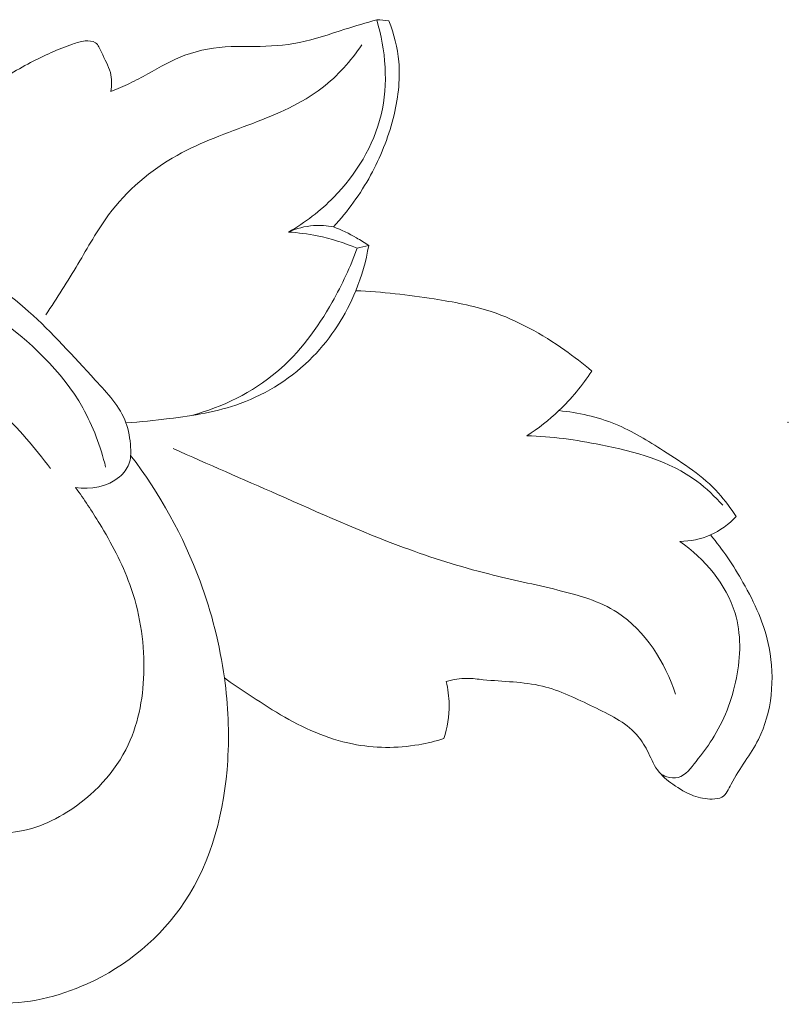
# Model space of a CAD drawing. Units: centimetres. Extents: x 20 to 1049, y -758 to 42.
# Drawn here: x 143 to 147, y -295 to -289 of the extents above; entities that cross this region are included whole.
import ezdxf

# ---------------------------------------------------------------- set-up
doc = ezdxf.new("R2010")
doc.units = ezdxf.units.CM
doc.header["$MEASUREMENT"] = 0
doc.layers.add('layer 1', color=7, linetype='Continuous')

msp = doc.modelspace()

# ---------------------------------------------------------------- linework, layer by layer
at = {"layer": 'layer 1', "color": 250, "lineweight": 20}
for points, knots in [([(145.28462, -289.44488), (145.22807, -289.46232), (145.1711, -289.47854), (145.11453, -289.49638), (145.11453, -289.49638), (145.03344, -289.52207), (144.95306, -289.5511), (144.86991, -289.56775), (144.86991, -289.56775), (144.79082, -289.58364), (144.70919, -289.58826), (144.62823, -289.58861), (144.62823, -289.58861), (144.58655, -289.58871), (144.54503, -289.58772), (144.50336, -289.58933), (144.50336, -289.58933), (144.41912, -289.59259), (144.33403, -289.60642), (144.25544, -289.63576), (144.25544, -289.63576), (144.18596, -289.66164), (144.12136, -289.69974), (144.05619, -289.7357), (144.05619, -289.7357), (144.02407, -289.75341), (143.99188, -289.77061), (143.95887, -289.78646), (143.95887, -289.78646), (143.92597, -289.80222), (143.89245, -289.81664), (143.85849, -289.82992)], [0, 0, 0, 0, 0.1111111, 0.1111111, 0.1111111, 0.1111111, 0.2222222, 0.2222222, 0.2222222, 0.2222222, 0.3333333, 0.3333333, 0.3333333, 0.3333333, 0.4444444, 0.4444444, 0.4444444, 0.4444444, 0.5555556, 0.5555556, 0.5555556, 0.5555556, 0.6666667, 0.6666667, 0.6666667, 0.6666667, 0.7777778, 0.7777778, 0.7777778, 0.7777778, 1, 1, 1, 1]), ([(144.81178, -290.58459), (144.90048, -290.53392), (144.98209, -290.47109), (145.05424, -290.39738), (145.05424, -290.39738), (145.1744, -290.27466), (145.26843, -290.12182), (145.30817, -289.9554), (145.30817, -289.9554), (145.34814, -289.7886), (145.33352, -289.6081), (145.28462, -289.44488)], [0, 0, 0, 0, 0.25, 0.25, 0.25, 0.25, 0.5, 0.5, 0.5, 0.5, 1, 1, 1, 1]), ([(145.05298, -290.55689), (145.13013, -290.47327), (145.19745, -290.37973), (145.25225, -290.27964), (145.25225, -290.27964), (145.3048, -290.18341), (145.3457, -290.08118), (145.37304, -289.97463), (145.37304, -289.97463), (145.39855, -289.87508), (145.41216, -289.77181), (145.40314, -289.66998), (145.40314, -289.66998), (145.39651, -289.59515), (145.37762, -289.52109), (145.35025, -289.45122)], [0, 0, 0, 0, 0.2, 0.2, 0.2, 0.2, 0.4, 0.4, 0.4, 0.4, 0.6, 0.6, 0.6, 0.6, 1, 1, 1, 1]), ([(143.85849, -289.82992), (143.86291, -289.79643), (143.86324, -289.76079), (143.85525, -289.72875), (143.85525, -289.72875), (143.84579, -289.69101), (143.82492, -289.65821), (143.80758, -289.6199), (143.80758, -289.6199), (143.79874, -289.60033), (143.79088, -289.57932), (143.77511, -289.56846), (143.77511, -289.56846), (143.76067, -289.55858), (143.73952, -289.55721), (143.72007, -289.55905), (143.72007, -289.55905), (143.6958, -289.5612), (143.67414, -289.56821), (143.65255, -289.57583), (143.65255, -289.57583), (143.57599, -289.60279), (143.50021, -289.63691), (143.42699, -289.67519), (143.42699, -289.67519), (143.34642, -289.71724), (143.26897, -289.76419), (143.19796, -289.82073), (143.19796, -289.82073), (143.13968, -289.86702), (143.08572, -289.91979), (143.04224, -289.97989), (143.04224, -289.97989), (142.98303, -290.06179), (142.94334, -290.15718), (142.91062, -290.25339), (142.91062, -290.25339), (142.89137, -290.31034), (142.87442, -290.36753), (142.8548, -290.42396), (142.8548, -290.42396), (142.83289, -290.48686), (142.80765, -290.54865), (142.78104, -290.60977)], [0, 0, 0, 0, 0.0833333, 0.0833333, 0.0833333, 0.0833333, 0.1666667, 0.1666667, 0.1666667, 0.1666667, 0.25, 0.25, 0.25, 0.25, 0.3333333, 0.3333333, 0.3333333, 0.3333333, 0.4166667, 0.4166667, 0.4166667, 0.4166667, 0.5, 0.5, 0.5, 0.5, 0.5833333, 0.5833333, 0.5833333, 0.5833333, 0.6666667, 0.6666667, 0.6666667, 0.6666667, 0.75, 0.75, 0.75, 0.75, 0.8333333, 0.8333333, 0.8333333, 0.8333333, 1, 1, 1, 1]), ([(145.20537, -289.58007), (145.146, -289.66627), (145.07495, -289.74686), (144.99218, -289.81061), (144.99218, -289.81061), (144.88178, -289.89575), (144.75074, -289.951), (144.6192, -290.00111), (144.6192, -290.00111), (144.48069, -290.0539), (144.34162, -290.10096), (144.21348, -290.17281), (144.21348, -290.17281), (144.07178, -290.25216), (143.94337, -290.36186), (143.8462, -290.49207), (143.8462, -290.49207), (143.7841, -290.5753), (143.73472, -290.66691), (143.68169, -290.75599), (143.68169, -290.75599), (143.62645, -290.84855), (143.56725, -290.93846), (143.5098, -291.02948)], [0, 0, 0, 0, 0.1428571, 0.1428571, 0.1428571, 0.1428571, 0.2857143, 0.2857143, 0.2857143, 0.2857143, 0.4285714, 0.4285714, 0.4285714, 0.4285714, 0.5714286, 0.5714286, 0.5714286, 0.5714286, 0.7142857, 0.7142857, 0.7142857, 0.7142857, 1, 1, 1, 1]), ([(139.63528, -290.16941), (139.73304, -290.16806), (139.83085, -290.16742), (139.92868, -290.16658), (139.92868, -290.16658), (140.14276, -290.1649), (140.35709, -290.16244), (140.57095, -290.16947), (140.57095, -290.16947), (140.77182, -290.17611), (140.97237, -290.19116), (141.17276, -290.2107), (141.17276, -290.2107), (141.37126, -290.23002), (141.5695, -290.25374), (141.7643, -290.29459), (141.7643, -290.29459), (141.94386, -290.33231), (142.12044, -290.38469), (142.29612, -290.43871), (142.29612, -290.43871), (142.46008, -290.48922), (142.62326, -290.54119), (142.78104, -290.60977), (142.78104, -290.60977), (143.01165, -290.70996), (143.23061, -290.84563), (143.41675, -291.01078), (143.41675, -291.01078), (143.54382, -291.12359), (143.65563, -291.25022), (143.77453, -291.37897), (143.77453, -291.37897), (143.83972, -291.4496), (143.90707, -291.52087), (143.93893, -291.60753), (143.93893, -291.60753), (143.95417, -291.64912), (143.96128, -291.69412), (143.96394, -291.74007), (143.96394, -291.74007), (143.9656, -291.77072), (143.96544, -291.80177), (143.95526, -291.82961), (143.95526, -291.82961), (143.94557, -291.85577), (143.92714, -291.87911), (143.90507, -291.89792), (143.90507, -291.89792), (143.84174, -291.95172), (143.74911, -291.9677), (143.66886, -291.95617)], [0, 0, 0, 0, 0.0714286, 0.0714286, 0.0714286, 0.0714286, 0.1428571, 0.1428571, 0.1428571, 0.1428571, 0.2142857, 0.2142857, 0.2142857, 0.2142857, 0.2857143, 0.2857143, 0.2857143, 0.2857143, 0.3571429, 0.3571429, 0.3571429, 0.3571429, 0.4285714, 0.4285714, 0.4285714, 0.4285714, 0.5, 0.5, 0.5, 0.5, 0.5714286, 0.5714286, 0.5714286, 0.5714286, 0.6428571, 0.6428571, 0.6428571, 0.6428571, 0.7142857, 0.7142857, 0.7142857, 0.7142857, 0.7857143, 0.7857143, 0.7857143, 0.7857143, 0.8571429, 0.8571429, 0.8571429, 0.8571429, 1, 1, 1, 1]), ([(143.83015, -291.84604), (143.80251, -291.73569), (143.76267, -291.6267), (143.70711, -291.5276), (143.70711, -291.5276), (143.59571, -291.32887), (143.42106, -291.16932), (143.23492, -291.03252), (143.23492, -291.03252), (143.05396, -290.89954), (142.86199, -290.78814), (142.6595, -290.69855), (142.6595, -290.69855), (142.45241, -290.60697), (142.23435, -290.53809), (142.01318, -290.48584), (142.01318, -290.48584), (141.75014, -290.42357), (141.48289, -290.38479), (141.21504, -290.35088), (141.21504, -290.35088), (140.98616, -290.32202), (140.75677, -290.29663), (140.52638, -290.2862), (140.52638, -290.2862), (140.20518, -290.27153), (139.88194, -290.28589), (139.56241, -290.32201)], [0, 0, 0, 0, 0.125, 0.125, 0.125, 0.125, 0.25, 0.25, 0.25, 0.25, 0.375, 0.375, 0.375, 0.375, 0.5, 0.5, 0.5, 0.5, 0.625, 0.625, 0.625, 0.625, 0.75, 0.75, 0.75, 0.75, 1, 1, 1, 1]), ([(140.43285, -290.54597), (140.73251, -290.58068), (141.02975, -290.63228), (141.32608, -290.69074), (141.32608, -290.69074), (141.64904, -290.75441), (141.97091, -290.82632), (142.28016, -290.93985), (142.28016, -290.93985), (142.506, -291.02273), (142.725, -291.12774), (142.92335, -291.26307), (142.92335, -291.26307), (143.04394, -291.34534), (143.15694, -291.43878), (143.26131, -291.54091), (143.26131, -291.54091), (143.36019, -291.63771), (143.45138, -291.74236), (143.53368, -291.85339)], [0, 0, 0, 0, 0.1666667, 0.1666667, 0.1666667, 0.1666667, 0.3333333, 0.3333333, 0.3333333, 0.3333333, 0.5, 0.5, 0.5, 0.5, 0.6666667, 0.6666667, 0.6666667, 0.6666667, 1, 1, 1, 1]), ([(144.81178, -290.58459), (144.854, -290.56559), (144.89982, -290.55331), (144.94611, -290.54988), (144.94611, -290.54988), (144.98192, -290.54732), (145.01793, -290.54988), (145.05298, -290.55689)], [0, 0, 0, 0, 0.3333333, 0.3333333, 0.3333333, 0.3333333, 1, 1, 1, 1]), ([(145.24202, -290.6569), (145.22057, -290.64209), (145.19846, -290.62824), (145.1758, -290.61526), (145.1758, -290.61526), (145.13638, -290.59275), (145.09527, -290.57326), (145.05298, -290.55689)], [0, 0, 0, 0, 0.3333333, 0.3333333, 0.3333333, 0.3333333, 1, 1, 1, 1]), ([(144.81178, -290.58459), (144.86349, -290.5878), (144.91497, -290.59459), (144.96585, -290.60486), (144.96585, -290.60486), (145.03888, -290.61976), (145.11048, -290.64209), (145.17917, -290.67086)], [0, 0, 0, 0, 0.3333333, 0.3333333, 0.3333333, 0.3333333, 1, 1, 1, 1]), ([(143.93893, -291.60753), (144.0164, -291.60376), (144.09352, -291.59567), (144.17074, -291.58598), (144.17074, -291.58598), (144.30024, -291.56981), (144.4301, -291.54935), (144.55259, -291.50471), (144.55259, -291.50471), (144.69813, -291.45164), (144.83339, -291.36458), (144.94247, -291.25312), (144.94247, -291.25312), (145.04161, -291.15178), (145.11914, -291.03011), (145.17247, -290.89937), (145.17247, -290.89937), (145.20441, -290.82124), (145.22763, -290.73979), (145.24202, -290.6569)], [0, 0, 0, 0, 0.1666667, 0.1666667, 0.1666667, 0.1666667, 0.3333333, 0.3333333, 0.3333333, 0.3333333, 0.5, 0.5, 0.5, 0.5, 0.6666667, 0.6666667, 0.6666667, 0.6666667, 1, 1, 1, 1]), ([(145.17917, -290.67086), (145.14411, -290.77104), (145.09907, -290.86721), (145.04651, -290.96003), (145.04651, -290.96003), (144.96741, -291.09964), (144.87113, -291.23151), (144.74903, -291.33468), (144.74903, -291.33468), (144.61797, -291.44532), (144.45713, -291.52293), (144.29228, -291.56893)], [0, 0, 0, 0, 0.25, 0.25, 0.25, 0.25, 0.5, 0.5, 0.5, 0.5, 1, 1, 1, 1]), ([(146.43852, -291.33029), (146.39222, -291.29055), (146.34396, -291.25349), (146.29387, -291.21832), (146.29387, -291.21832), (146.17199, -291.13257), (146.03993, -291.05792), (145.89897, -291.01129), (145.89897, -291.01129), (145.80005, -290.97861), (145.6967, -290.95968), (145.59318, -290.94355), (145.59318, -290.94355), (145.45344, -290.92174), (145.31339, -290.90492), (145.17247, -290.89937)], [0, 0, 0, 0, 0.2, 0.2, 0.2, 0.2, 0.4, 0.4, 0.4, 0.4, 0.6, 0.6, 0.6, 0.6, 1, 1, 1, 1]), ([(146.09039, -291.67766), (146.15166, -291.63826), (146.20936, -291.59323), (146.26226, -291.54301), (146.26226, -291.54301), (146.32929, -291.47951), (146.3884, -291.40763), (146.43852, -291.33029)], [0, 0, 0, 0, 0.3333333, 0.3333333, 0.3333333, 0.3333333, 1, 1, 1, 1]), ([(147.21331, -292.11151), (147.18541, -292.06726), (147.15452, -292.02443), (147.11948, -291.98567), (147.11948, -291.98567), (147.03633, -291.89382), (146.93024, -291.82544), (146.82437, -291.75828), (146.82437, -291.75828), (146.7407, -291.70517), (146.65729, -291.65278), (146.56667, -291.61548), (146.56667, -291.61548), (146.47046, -291.57595), (146.36613, -291.55335), (146.26226, -291.54301)], [0, 0, 0, 0, 0.2, 0.2, 0.2, 0.2, 0.4, 0.4, 0.4, 0.4, 0.6, 0.6, 0.6, 0.6, 1, 1, 1, 1]), ([(146.09039, -291.67766), (146.22354, -291.68074), (146.35453, -291.69982), (146.48699, -291.72621), (146.48699, -291.72621), (146.66994, -291.76263), (146.85555, -291.81304), (147.00307, -291.92218), (147.00307, -291.92218), (147.05363, -291.95947), (147.09956, -292.0037), (147.14152, -292.0507)], [0, 0, 0, 0, 0.25, 0.25, 0.25, 0.25, 0.5, 0.5, 0.5, 0.5, 1, 1, 1, 1]), ([(144.19306, -291.74651), (144.37908, -291.8302), (144.56629, -291.91076), (144.75279, -291.99308), (144.75279, -291.99308), (144.97639, -292.09166), (145.19895, -292.19247), (145.4286, -292.27688), (145.4286, -292.27688), (145.57876, -292.33218), (145.73195, -292.38034), (145.88639, -292.41926), (145.88639, -292.41926), (146.00875, -292.45025), (146.13197, -292.47538), (146.25638, -292.50569), (146.25638, -292.50569), (146.36844, -292.53305), (146.48154, -292.56468), (146.57692, -292.62631), (146.57692, -292.62631), (146.72649, -292.72314), (146.83234, -292.89399), (146.88855, -293.06406)], [0, 0, 0, 0, 0.1428571, 0.1428571, 0.1428571, 0.1428571, 0.2857143, 0.2857143, 0.2857143, 0.2857143, 0.4285714, 0.4285714, 0.4285714, 0.4285714, 0.5714286, 0.5714286, 0.5714286, 0.5714286, 0.7142857, 0.7142857, 0.7142857, 0.7142857, 1, 1, 1, 1]), ([(143.66886, -291.95617), (143.71471, -292.01843), (143.75711, -292.08319), (143.79731, -292.14942), (143.79731, -292.14942), (143.8604, -292.25338), (143.91824, -292.36114), (143.95949, -292.47512), (143.95949, -292.47512), (144.01156, -292.61899), (144.03719, -292.77281), (144.03561, -292.92779), (144.03561, -292.92779), (144.03407, -293.06845), (144.01014, -293.21017), (143.95121, -293.33576), (143.95121, -293.33576), (143.88194, -293.48348), (143.7645, -293.60907), (143.62171, -293.69807), (143.62171, -293.69807), (143.5168, -293.7635), (143.39815, -293.80928), (143.27854, -293.80751), (143.27854, -293.80751), (143.22709, -293.80682), (143.17537, -293.79731), (143.12508, -293.78387), (143.12508, -293.78387), (143.10151, -293.77765), (143.0783, -293.77054), (143.05373, -293.76927), (143.05373, -293.76927), (143.00798, -293.76702), (142.95791, -293.78516), (142.92691, -293.81746), (142.92691, -293.81746), (142.88685, -293.85913), (142.87872, -293.92446), (142.86947, -293.98331), (142.86947, -293.98331), (142.86368, -294.01973), (142.85753, -294.05382), (142.85689, -294.09125), (142.85689, -294.09125), (142.85643, -294.11226), (142.8578, -294.13439), (142.84914, -294.1518), (142.84914, -294.1518), (142.84232, -294.16541), (142.82925, -294.17615), (142.81723, -294.18775), (142.81723, -294.18775), (142.79756, -294.20671), (142.78086, -294.22794), (142.77134, -294.25141), (142.77134, -294.25141), (142.75276, -294.29718), (142.76143, -294.3514), (142.76897, -294.40435), (142.76897, -294.40435), (142.77544, -294.45002), (142.78097, -294.49483), (142.80056, -294.53227), (142.80056, -294.53227), (142.83085, -294.59019), (142.89463, -294.63068), (142.95961, -294.65973), (142.95961, -294.65973), (143.05083, -294.70057), (143.14429, -294.719), (143.23895, -294.72258), (143.23895, -294.72258), (143.40497, -294.72883), (143.57482, -294.68964), (143.73022, -294.61922), (143.73022, -294.61922), (143.94214, -294.52345), (144.12737, -294.36987), (144.25392, -294.17921), (144.25392, -294.17921), (144.40063, -293.95811), (144.46848, -293.68729), (144.48508, -293.4207), (144.48508, -293.4207), (144.49433, -293.27159), (144.48757, -293.12382), (144.4674, -292.97755), (144.4674, -292.97755), (144.44305, -292.80077), (144.39913, -292.62613), (144.33689, -292.458), (144.33689, -292.458), (144.24734, -292.2159), (144.12001, -291.98726), (143.96428, -291.78276)], [0, 0, 0, 0, 0.04, 0.04, 0.04, 0.04, 0.08, 0.08, 0.08, 0.08, 0.12, 0.12, 0.12, 0.12, 0.16, 0.16, 0.16, 0.16, 0.2, 0.2, 0.2, 0.2, 0.24, 0.24, 0.24, 0.24, 0.28, 0.28, 0.28, 0.28, 0.32, 0.32, 0.32, 0.32, 0.36, 0.36, 0.36, 0.36, 0.4, 0.4, 0.4, 0.4, 0.44, 0.44, 0.44, 0.44, 0.48, 0.48, 0.48, 0.48, 0.52, 0.52, 0.52, 0.52, 0.56, 0.56, 0.56, 0.56, 0.6, 0.6, 0.6, 0.6, 0.64, 0.64, 0.64, 0.64, 0.68, 0.68, 0.68, 0.68, 0.72, 0.72, 0.72, 0.72, 0.76, 0.76, 0.76, 0.76, 0.8, 0.8, 0.8, 0.8, 0.84, 0.84, 0.84, 0.84, 0.88, 0.88, 0.88, 0.88, 0.92, 0.92, 0.92, 0.92, 1, 1, 1, 1]), ([(146.91169, -292.24468), (146.96764, -292.24373), (147.0245, -292.23282), (147.07616, -292.21007), (147.07616, -292.21007), (147.12802, -292.18724), (147.17468, -292.15247), (147.21331, -292.11151)], [0, 0, 0, 0, 0.3333333, 0.3333333, 0.3333333, 0.3333333, 1, 1, 1, 1]), ([(147.07616, -292.21007), (147.14225, -292.28887), (147.1995, -292.37496), (147.25052, -292.46457), (147.25052, -292.46457), (147.31315, -292.57442), (147.36644, -292.68962), (147.39105, -292.81542), (147.39105, -292.81542), (147.42324, -292.98015), (147.40606, -293.16295), (147.33339, -293.30705), (147.33339, -293.30705), (147.29211, -293.38902), (147.23283, -293.4586), (147.18732, -293.54763), (147.18732, -293.54763), (147.17358, -293.57455), (147.16104, -293.60325), (147.13749, -293.61667), (147.13749, -293.61667), (147.12297, -293.62491), (147.1042, -293.62729), (147.08594, -293.6276), (147.08594, -293.6276), (147.05045, -293.62817), (147.01691, -293.62105), (146.98516, -293.60923), (146.98516, -293.60923), (146.94607, -293.59466), (146.9096, -293.57294), (146.87472, -293.5482), (146.87472, -293.5482), (146.8434, -293.52599), (146.81341, -293.50144), (146.79159, -293.47118), (146.79159, -293.47118), (146.76864, -293.43955), (146.75469, -293.40165), (146.73639, -293.36609), (146.73639, -293.36609), (146.72042, -293.33497), (146.70125, -293.30557), (146.67834, -293.28005), (146.67834, -293.28005), (146.61814, -293.21303), (146.53228, -293.17321), (146.44845, -293.13282), (146.44845, -293.13282), (146.35751, -293.08899), (146.26882, -293.0444), (146.17412, -293.02158), (146.17412, -293.02158), (146.07201, -292.99692), (145.96307, -292.99769), (145.85664, -292.9867), (145.85664, -292.9867), (145.82807, -292.98368), (145.79964, -292.97997), (145.7711, -292.97976), (145.7711, -292.97976), (145.73294, -292.97957), (145.6946, -292.98589), (145.65774, -292.9958)], [0, 0, 0, 0, 0.0588235, 0.0588235, 0.0588235, 0.0588235, 0.1176471, 0.1176471, 0.1176471, 0.1176471, 0.1764706, 0.1764706, 0.1764706, 0.1764706, 0.2352941, 0.2352941, 0.2352941, 0.2352941, 0.2941176, 0.2941176, 0.2941176, 0.2941176, 0.3529412, 0.3529412, 0.3529412, 0.3529412, 0.4117647, 0.4117647, 0.4117647, 0.4117647, 0.4705882, 0.4705882, 0.4705882, 0.4705882, 0.5294118, 0.5294118, 0.5294118, 0.5294118, 0.5882353, 0.5882353, 0.5882353, 0.5882353, 0.6470588, 0.6470588, 0.6470588, 0.6470588, 0.7058824, 0.7058824, 0.7058824, 0.7058824, 0.7647059, 0.7647059, 0.7647059, 0.7647059, 0.8235294, 0.8235294, 0.8235294, 0.8235294, 0.8823529, 0.8823529, 0.8823529, 0.8823529, 1, 1, 1, 1]), ([(146.8036, -293.48633), (146.81474, -293.49601), (146.8276, -293.5038), (146.84174, -293.50855), (146.84174, -293.50855), (146.86138, -293.51514), (146.88356, -293.51607), (146.90301, -293.51083), (146.90301, -293.51083), (146.94366, -293.49964), (146.97211, -293.46128), (146.9992, -293.42544), (146.9992, -293.42544), (147.02978, -293.385), (147.05866, -293.34776), (147.08451, -293.30774), (147.08451, -293.30774), (147.14747, -293.21014), (147.19197, -293.0962), (147.21552, -292.9776), (147.21552, -292.9776), (147.23853, -292.86137), (147.24127, -292.74061), (147.20777, -292.62931), (147.20777, -292.62931), (147.16108, -292.47433), (147.04384, -292.33796), (146.91169, -292.24468)], [0, 0, 0, 0, 0.125, 0.125, 0.125, 0.125, 0.25, 0.25, 0.25, 0.25, 0.375, 0.375, 0.375, 0.375, 0.5, 0.5, 0.5, 0.5, 0.625, 0.625, 0.625, 0.625, 0.75, 0.75, 0.75, 0.75, 1, 1, 1, 1]), ([(145.64512, -293.30279), (145.60121, -293.31669), (145.55638, -293.32762), (145.51082, -293.3355), (145.51082, -293.3355), (145.39341, -293.35561), (145.27142, -293.355), (145.15462, -293.33156), (145.15462, -293.33156), (145.01802, -293.30402), (144.88862, -293.24516), (144.76834, -293.17453), (144.76834, -293.17453), (144.70892, -293.13961), (144.65178, -293.10182), (144.59466, -293.06373), (144.59466, -293.06373), (144.55209, -293.03533), (144.50953, -293.00672), (144.4674, -292.97755)], [0, 0, 0, 0, 0.1666667, 0.1666667, 0.1666667, 0.1666667, 0.3333333, 0.3333333, 0.3333333, 0.3333333, 0.5, 0.5, 0.5, 0.5, 0.6666667, 0.6666667, 0.6666667, 0.6666667, 1, 1, 1, 1]), ([(145.65774, -292.9958), (145.66753, -293.03626), (145.67304, -293.07796), (145.67364, -293.11977), (145.67364, -293.11977), (145.67443, -293.18173), (145.66428, -293.24403), (145.64512, -293.30279)], [0, 0, 0, 0, 0.3333333, 0.3333333, 0.3333333, 0.3333333, 1, 1, 1, 1])]:
    msp.add_open_spline(points, degree=3, knots=knots, dxfattribs=at)
for points in [[(145.35025, -289.45122), (145.32844, -289.44911), (145.30653, -289.44699), (145.28462, -289.44488)], [(145.17917, -290.67086), (145.20009, -290.6662), (145.22111, -290.66155), (145.24202, -290.6569)]]:
    msp.add_open_spline(points, degree=3, dxfattribs=at)
at = {"layer": 'layer 1', "lineweight": 20}
msp.add_open_spline([(147.4928, -291.60425), (147.4923, -291.60422), (147.49177, -291.60469), (147.49174, -291.60519), (147.49174, -291.60519), (147.49171, -291.60579), (147.49218, -291.60621), (147.49268, -291.60624), (147.49268, -291.60624), (147.49328, -291.60628), (147.4937, -291.60591), (147.49374, -291.60531), (147.49374, -291.60531), (147.49377, -291.60481), (147.4934, -291.60428), (147.4928, -291.60425)], degree=3, knots=[0, 0, 0, 0, 0.2, 0.2, 0.2, 0.2, 0.4, 0.4, 0.4, 0.4, 0.6, 0.6, 0.6, 0.6, 1, 1, 1, 1], dxfattribs=at)

doc.saveas('drawing.dxf')
